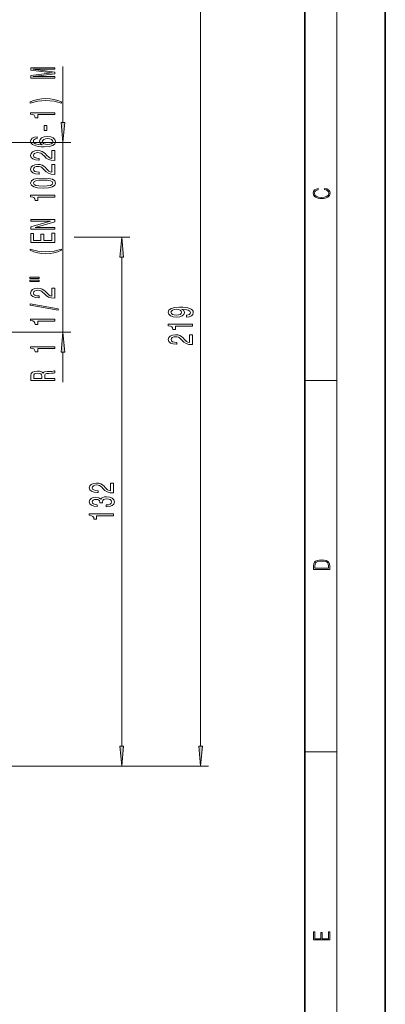
# Model space of a CAD drawing. Extents: x 0 to 210, y 0 to 297.
# Drawn here: x 165 to 210, y 71 to 193 of the extents above; entities that cross this region are included whole.
import ezdxf

# ---------------------------------------------------------------- set-up
doc = ezdxf.new("R2010")
doc.units = 0

msp = doc.modelspace()

# ---------------------------------------------------------------- linework, layer by layer
at = {"color": 7, "lineweight": 35}
for p, q in [((210, 0), (210, 297)), ((200, 10), (200, 287))]:
    msp.add_line(p, q, dxfattribs=at)
at = {"color": 7, "lineweight": 13}
for p, q in [((204, 6), (204, 291)), ((187.060226, 103.05201), (187.060226, 207.545929)), ((169.960892, 180.58551), (169.960892, 187.524109)), ((161.226166, 178.095016), (170.960892, 178.095016)), ((169.960892, 154.52803), (169.960892, 178.095016)), ((171.363663, 166.311523), (178.259705, 166.311523)), ((177.259705, 103.05201), (177.259705, 163.82103)), ((161.226166, 154.52803), (170.960892, 154.52803)), ((169.960892, 148.312286), (169.960892, 152.037537)), ((200, 148.5), (204, 148.5)), ((200, 102.333336), (204, 102.333336)), ((112.509666, 100.561523), (178.259705, 100.561523)), ((112.509666, 100.561523), (188.060226, 100.561523))]:
    msp.add_line(p, q, dxfattribs=at)
for points in [[(168.960892, 186.095001), (168.960892, 186.294708), (166.237549, 186.294708), (168.960892, 186.631897), (168.960892, 186.85495), (166.237549, 187.189529), (168.960892, 187.189529), (168.960892, 187.39183), (165.960892, 187.39183), (165.960892, 187.075409), (168.606415, 186.743408), (165.960892, 186.414017), (165.960892, 186.095001)], [(169.795197, 183.133911), (169.319672, 183.320648), (168.848511, 183.452927), (168.360016, 183.530731), (167.841293, 183.556671), (167.326889, 183.530731), (166.834091, 183.452927), (166.362915, 183.320648), (165.887405, 183.133911), (165.887405, 182.970505), (166.345612, 183.115753), (166.829773, 183.219498), (167.331207, 183.281738), (167.841293, 183.305084), (168.351379, 183.281738), (168.857147, 183.219498), (169.336975, 183.113159), (169.795197, 182.970505)], [(168.960892, 181.562576), (168.960892, 181.798599), (165.93927, 181.798599), (165.93927, 181.622238), (166.202972, 181.575546), (166.380203, 181.482178), (166.483948, 181.339523), (166.518524, 181.14241), (166.825439, 181.14241), (166.825439, 181.562576)], [(167.970978, 179.584045), (167.970978, 180.211716), (167.629486, 180.211716), (167.629486, 179.584045)], [(169.743011, 180.58551), (169.960892, 178.095016), (170.178772, 180.58551)], [(166.769257, 178.808975), (166.419098, 178.759689), (166.159729, 178.645569), (165.995483, 178.469208), (165.93927, 178.240967), (165.969543, 178.087936), (166.051666, 177.955658), (166.185669, 177.838943), (166.375885, 177.740387), (166.613632, 177.662582), (166.903259, 177.605515), (167.244751, 177.569214), (167.629486, 177.558838), (168.243317, 177.600327), (168.688568, 177.727417), (168.956573, 177.932312), (169.047348, 178.212433), (168.969543, 178.46402), (168.766357, 178.655945), (168.446472, 178.780441), (168.040146, 178.824539), (167.629486, 178.780441), (167.313919, 178.661133), (167.115067, 178.47699), (167.045898, 178.248749), (167.132355, 178.00235), (167.378754, 177.818192), (166.903259, 177.857101), (166.561752, 177.940094), (166.358582, 178.067184), (166.289429, 178.243561), (166.324005, 178.373245), (166.41478, 178.471802), (166.566071, 178.536636), (166.769257, 178.570358)], [(168.044464, 178.572952), (168.316803, 178.544418), (168.524292, 178.471802), (168.662628, 178.355087), (168.705841, 178.209839), (168.662628, 178.056808), (168.528625, 177.940094), (168.321121, 177.864883), (168.048798, 177.841537), (167.780777, 177.867477), (167.577606, 177.940094), (167.447922, 178.059402), (167.400375, 178.220215), (167.447922, 178.360275), (167.573273, 178.471802), (167.776459, 178.544418)], [(168.960892, 175.842255), (168.960892, 177.079437), (168.589142, 177.079437), (168.589142, 176.101624), (168.385956, 176.156097), (168.217377, 176.249466), (167.910461, 176.537354), (167.780777, 176.690384), (167.594894, 176.861572), (167.378754, 176.983475), (167.123718, 177.053497), (166.834091, 177.079437), (166.470978, 177.035339), (166.185669, 176.913437), (166.00412, 176.7267), (165.93927, 176.485489), (166.012756, 176.236496), (166.215942, 176.047165), (166.540146, 175.925262), (166.968094, 175.883759), (167.028625, 175.883759), (167.028625, 176.119781), (166.994034, 176.119781), (166.700089, 176.143127), (166.483948, 176.21315), (166.345612, 176.324677), (166.298065, 176.472519), (166.341293, 176.622955), (166.449371, 176.734482), (166.61795, 176.807098), (166.829773, 176.833038), (167.028625, 176.81488), (167.197205, 176.76561), (167.344177, 176.682602), (167.473862, 176.568481), (167.612183, 176.415466), (167.880203, 176.161285), (168.165497, 175.982315), (168.511322, 175.875977), (168.947922, 175.842255)], [(168.960892, 174.130875), (168.960892, 175.368057), (168.589142, 175.368057), (168.589142, 174.390244), (168.385956, 174.444702), (168.217377, 174.538086), (167.910461, 174.825974), (167.780777, 174.979004), (167.594894, 175.150177), (167.378754, 175.272095), (167.123718, 175.342117), (166.834091, 175.368057), (166.470978, 175.323959), (166.185669, 175.202057), (166.00412, 175.01532), (165.93927, 174.774109), (166.012756, 174.525116), (166.215942, 174.33577), (166.540146, 174.213867), (166.968094, 174.172379), (167.028625, 174.172379), (167.028625, 174.408401), (166.994034, 174.408401), (166.700089, 174.431747), (166.483948, 174.50177), (166.345612, 174.613297), (166.298065, 174.761139), (166.341293, 174.911575), (166.449371, 175.023102), (166.61795, 175.095718), (166.829773, 175.121658), (167.028625, 175.1035), (167.197205, 175.054214), (167.344177, 174.971222), (167.473862, 174.857101), (167.612183, 174.704071), (167.880203, 174.44989), (168.165497, 174.270935), (168.511322, 174.164597), (168.947922, 174.130875)], [(167.495483, 172.427277), (168.174149, 172.466187), (168.658295, 172.588074), (168.95224, 172.782608), (169.047348, 173.052353), (168.95224, 173.319489), (168.658295, 173.514023), (168.174149, 173.633331), (167.495483, 173.67482), (166.821121, 173.633331), (166.553101, 173.584045), (166.332642, 173.514023), (166.038696, 173.319489), (165.93927, 173.052353), (166.038696, 172.782608), (166.336975, 172.588074), (166.821121, 172.466187)], [(167.495483, 172.67627), (166.972412, 172.697021), (166.596344, 172.761856), (166.375885, 172.878571), (166.298065, 173.052353), (166.375885, 173.223526), (166.596344, 173.34024), (166.972412, 173.40509), (167.495483, 173.425827), (168.022858, 173.40509), (168.398926, 173.34024), (168.619385, 173.223526), (168.692871, 173.052353), (168.619385, 172.878571), (168.398926, 172.761856), (168.022858, 172.697021)], [(168.960892, 171.294281), (168.960892, 171.530304), (165.93927, 171.530304), (165.93927, 171.353928), (166.202972, 171.307251), (166.380203, 171.213867), (166.483948, 171.071228), (166.518524, 170.8741), (166.825439, 170.8741), (166.825439, 171.294281)], [(202.439102, 172.234772), (202.669983, 172.193054), (202.842438, 172.099167), (202.948151, 171.959396), (202.984299, 171.779984), (202.925888, 171.563004), (202.753433, 171.400284), (202.469696, 171.295975), (202.085831, 171.260513), (201.707535, 171.295975), (201.432144, 171.398193), (201.262466, 171.558838), (201.204056, 171.775803), (201.237427, 171.946884), (201.332016, 172.082489), (201.482224, 172.176361), (201.676941, 172.220169), (201.676941, 172.355774), (201.415466, 172.30571), (201.215179, 172.186798), (201.087219, 172.007385), (201.039932, 171.775803), (201.112259, 171.504593), (201.198486, 171.391937), (201.3181, 171.295975), (201.646332, 171.164536), (201.854965, 171.129074), (202.088623, 171.118637), (202.327835, 171.129074), (202.536453, 171.164536), (202.870255, 171.293884), (203.078888, 171.500427), (203.148422, 171.771637), (203.098358, 172.011551), (202.962051, 172.195145), (202.739517, 172.316147), (202.439102, 172.370377)], [(168.960892, 167.326843), (168.960892, 167.542114), (166.501236, 167.542114), (168.960892, 168.232025), (168.960892, 168.509552), (165.960892, 168.509552), (165.960892, 168.291687), (168.420547, 168.291687), (165.960892, 167.609543), (165.960892, 167.326843)], [(168.960892, 165.66214), (168.960892, 166.80336), (168.597778, 166.80336), (168.597778, 165.900757), (167.58194, 165.900757), (167.58194, 166.704788), (167.223145, 166.704788), (167.223145, 165.900757), (166.324005, 165.900757), (166.324005, 166.782608), (165.960892, 166.782608), (165.960892, 165.66214)], [(177.4776, 163.82103), (177.259705, 166.311523), (177.041809, 163.82103)], [(169.795197, 164.684769), (169.795197, 164.84816), (169.336975, 164.700333), (168.857147, 164.596588), (168.351379, 164.531738), (167.841293, 164.510986), (167.331207, 164.531738), (166.829773, 164.596588), (166.345612, 164.700333), (165.887405, 164.84816), (165.887405, 164.684769), (166.362915, 164.495422), (166.834091, 164.363159), (167.326889, 164.285339), (167.841293, 164.261993), (168.360016, 164.285339), (168.848511, 164.363159), (169.319672, 164.495422)], [(165.852814, 161.173813), (167.028625, 161.173813), (167.028625, 161.347595), (165.852814, 161.347595)], [(165.852814, 160.797729), (167.028625, 160.797729), (167.028625, 160.974106), (165.852814, 160.974106)], [(168.960892, 158.728424), (168.960892, 159.965607), (168.589142, 159.965607), (168.589142, 158.987793), (168.385956, 159.042252), (168.217377, 159.135635), (167.910461, 159.423523), (167.780777, 159.576553), (167.594894, 159.747742), (167.378754, 159.869629), (167.123718, 159.939667), (166.834091, 159.965607), (166.470978, 159.921509), (166.185669, 159.799606), (166.00412, 159.612869), (165.93927, 159.371658), (166.012756, 159.122665), (166.215942, 158.933319), (166.540146, 158.811417), (166.968094, 158.769928), (167.028625, 158.769928), (167.028625, 159.005951), (166.994034, 159.005951), (166.700089, 159.029297), (166.483948, 159.099319), (166.345612, 159.210846), (166.298065, 159.358688), (166.341293, 159.509125), (166.449371, 159.620651), (166.61795, 159.693268), (166.829773, 159.719208), (167.028625, 159.70105), (167.197205, 159.651764), (167.344177, 159.568771), (167.473862, 159.454651), (167.612183, 159.30162), (167.880203, 159.04744), (168.165497, 158.868484), (168.511322, 158.762146), (168.947922, 158.728424)], [(169.362915, 157.245285), (169.362915, 157.42424), (165.878754, 158.05191), (165.878754, 157.870361)], [(185.316711, 156.387878), (185.658203, 156.426788), (185.921906, 156.538315), (186.086166, 156.714676), (186.146683, 156.948105), (186.116425, 157.101135), (186.038605, 157.238602), (185.904602, 157.355316), (185.714417, 157.453873), (185.476654, 157.531677), (185.182709, 157.588745), (184.84552, 157.622452), (184.456482, 157.635422), (183.84697, 157.591339), (183.401733, 157.464249), (183.133713, 157.261932), (183.038605, 156.984421), (183.116425, 156.73024), (183.323914, 156.538315), (183.643799, 156.413818), (184.045807, 156.372314), (184.4608, 156.413818), (184.776367, 156.535721), (184.97522, 156.71727), (185.040054, 156.948105), (184.957916, 157.19191), (184.707199, 157.376068), (185.187027, 157.334564), (185.528534, 157.251572), (185.731689, 157.124481), (185.796539, 156.950699), (185.766281, 156.815826), (185.671173, 156.71727), (185.519882, 156.652435), (185.316711, 156.626495)], [(184.041504, 156.623901), (183.773483, 156.649841), (183.561676, 156.722458), (183.427658, 156.836578), (183.380112, 156.984421), (183.427658, 157.137451), (183.561676, 157.254166), (183.769165, 157.326782), (184.03717, 157.355316), (184.309509, 157.326782), (184.512665, 157.254166), (184.638031, 157.134857), (184.681274, 156.976639), (184.638031, 156.833984), (184.512665, 156.722458), (184.313828, 156.649841)], [(168.960892, 155.89183), (168.960892, 156.127853), (165.93927, 156.127853), (165.93927, 155.951477), (166.202972, 155.9048), (166.380203, 155.811417), (166.483948, 155.668777), (166.518524, 155.471649), (166.825439, 155.471649), (166.825439, 155.89183)], [(186.060226, 155.252289), (186.060226, 155.488312), (183.038605, 155.488312), (183.038605, 155.311935), (183.302307, 155.265259), (183.479538, 155.171875), (183.583282, 155.029236), (183.617859, 154.832108), (183.924774, 154.832108), (183.924774, 155.252289)], [(170.178772, 152.037537), (169.960892, 154.52803), (169.743011, 152.037537)], [(186.060226, 152.954727), (186.060226, 154.19191), (185.688477, 154.19191), (185.688477, 153.214096), (185.485291, 153.26857), (185.316711, 153.361938), (185.009796, 153.649841), (184.880112, 153.802856), (184.694229, 153.974045), (184.478088, 154.095947), (184.223053, 154.16597), (183.933426, 154.19191), (183.570312, 154.147812), (183.285004, 154.025909), (183.103455, 153.839172), (183.038605, 153.597961), (183.112091, 153.348969), (183.315277, 153.159637), (183.639481, 153.037735), (184.067429, 152.996231), (184.12796, 152.996231), (184.12796, 153.232254), (184.093369, 153.232254), (183.799423, 153.2556), (183.583282, 153.325623), (183.444946, 153.437149), (183.3974, 153.584991), (183.440628, 153.735428), (183.548706, 153.846954), (183.717285, 153.919571), (183.929108, 153.945511), (184.12796, 153.927353), (184.296539, 153.878082), (184.443512, 153.795074), (184.573196, 153.680954), (184.711517, 153.527939), (184.979538, 153.273758), (185.264832, 153.094788), (185.610657, 152.988449), (186.047256, 152.954727)], [(168.960892, 152.469055), (168.960892, 152.705078), (165.93927, 152.705078), (165.93927, 152.528717), (166.202972, 152.482025), (166.380203, 152.388657), (166.483948, 152.246002), (166.518524, 152.048889), (166.825439, 152.048889), (166.825439, 152.469055)], [(168.960892, 148.514587), (168.960892, 148.755798), (167.694321, 148.755798), (167.694321, 149.002197), (167.707291, 149.183746), (167.767807, 149.297882), (167.910461, 149.360123), (168.165497, 149.386063), (168.55455, 149.399033), (168.809601, 149.414597), (168.960892, 149.445709), (168.960892, 149.718048), (168.878754, 149.718048), (168.757721, 149.658386), (168.532928, 149.63765), (168.048798, 149.619492), (167.690002, 149.575394), (167.577606, 149.515747), (167.495483, 149.422363), (167.387405, 149.526123), (167.236115, 149.59874), (167.045898, 149.645432), (166.816803, 149.66098), (166.45369, 149.62468), (166.181351, 149.520935), (166.01709, 149.349747), (165.960892, 149.116318), (165.960892, 148.514587)], [(166.328323, 149.048889), (166.354263, 149.207092), (166.436401, 149.318619), (166.587692, 149.388657), (166.825439, 149.412003), (167.076172, 149.386063), (167.227463, 149.316025), (167.305267, 149.196716), (167.326889, 149.033325), (167.326889, 148.755798), (166.328323, 148.755798)], [(176.259705, 134.515045), (176.259705, 135.752228), (175.887939, 135.752228), (175.887939, 134.774414), (175.684784, 134.828888), (175.51619, 134.922256), (175.209274, 135.210159), (175.07959, 135.363174), (174.893707, 135.534363), (174.677582, 135.656265), (174.422531, 135.726288), (174.132904, 135.752228), (173.769791, 135.70813), (173.484497, 135.586243), (173.302933, 135.39949), (173.238098, 135.158279), (173.311584, 134.909286), (173.51474, 134.719955), (173.838959, 134.598053), (174.266907, 134.556549), (174.327423, 134.556549), (174.327423, 134.792572), (174.292847, 134.792572), (173.998901, 134.815918), (173.782761, 134.885941), (173.64444, 134.997467), (173.596878, 135.145309), (173.640106, 135.295746), (173.748169, 135.407272), (173.916763, 135.479889), (174.128571, 135.505829), (174.327423, 135.487671), (174.496017, 135.4384), (174.64299, 135.355392), (174.772675, 135.241272), (174.911011, 135.088257), (175.179016, 134.834076), (175.464325, 134.655106), (175.810135, 134.548767), (176.246735, 134.515045)], [(175.317352, 132.782928), (175.347595, 132.782928), (175.762589, 132.824417), (176.073822, 132.94632), (176.272675, 133.138245), (176.346161, 133.392426), (176.272675, 133.66217), (176.082474, 133.864471), (175.779877, 133.994156), (175.390839, 134.040848), (175.135788, 134.020096), (174.928284, 133.963043), (174.768341, 133.869659), (174.651642, 133.745163), (174.418213, 133.913757), (174.046448, 133.973404), (173.709274, 133.934509), (173.454224, 133.822983), (173.294281, 133.641418), (173.238098, 133.392426), (173.307251, 133.158997), (173.497467, 132.980042), (173.800049, 132.863327), (174.202057, 132.824417), (174.23233, 132.824417), (174.23233, 133.055252), (173.955673, 133.076004), (173.756821, 133.143433), (173.635788, 133.25238), (173.59256, 133.405396), (173.627136, 133.540268), (173.717926, 133.638824), (173.864899, 133.698486), (174.063736, 133.721832), (174.275558, 133.698486), (174.418213, 133.63623), (174.504669, 133.527298), (174.530609, 133.379456), (174.526276, 133.278305), (174.867767, 133.278305), (174.859131, 133.405396), (174.898041, 133.568802), (175.00177, 133.690704), (175.170364, 133.763321), (175.390839, 133.789261), (175.641541, 133.760727), (175.827423, 133.685516), (175.944153, 133.566208), (175.983047, 133.40799), (175.939819, 133.244598), (175.810135, 133.125275), (175.602646, 133.050064), (175.317352, 133.021545)], [(176.259705, 131.678452), (176.259705, 131.914474), (173.238098, 131.914474), (173.238098, 131.738098), (173.50177, 131.691422), (173.679016, 131.598053), (173.782761, 131.455399), (173.817352, 131.25827), (174.124268, 131.25827), (174.124268, 131.678452)], [(201.092789, 125.368179), (201.092789, 125.01561), (203.092789, 125.01561), (203.092789, 125.42868), (203.078888, 125.683205), (203.006561, 125.87722), (202.867477, 126.010742), (202.667191, 126.110878), (202.408508, 126.171379), (202.088623, 126.192245), (201.790985, 126.171379), (201.543411, 126.117134), (201.345917, 126.027428), (201.201279, 125.908516), (201.109482, 125.71032), (201.092789, 125.470406)], [(202.928665, 125.153297), (201.256912, 125.153297), (201.256912, 125.42868), (201.270813, 125.658165), (201.345917, 125.833412), (201.46553, 125.927292), (201.629639, 125.994049), (201.838272, 126.035774), (202.094177, 126.050377), (202.361221, 126.035774), (202.575409, 125.994049), (202.739517, 125.923119), (202.853561, 125.822983), (202.917542, 125.660255), (202.928665, 125.443283)], [(177.041809, 103.05201), (177.259705, 100.561523), (177.4776, 103.05201)], [(186.842346, 103.05201), (187.060226, 100.561523), (187.278107, 103.05201)], [(203.092789, 78.944908), (203.092789, 79.952553), (202.928665, 79.952553), (202.928665, 79.082596), (202.147034, 79.082596), (202.147034, 79.8545), (201.98291, 79.8545), (201.98291, 79.082596), (201.256912, 79.082596), (201.256912, 79.927521), (201.092789, 79.927521), (201.092789, 78.944908)]]:
    msp.add_lwpolyline(points, close=True, dxfattribs=at)
for points in [[(169.743011, 180.58551), (169.960892, 178.095016), (169.743011, 180.58551), (170.178772, 180.58551)], [(177.4776, 163.82103), (177.259705, 166.311523), (177.4776, 163.82103), (177.041809, 163.82103)], [(170.178772, 152.037537), (169.960892, 154.52803), (170.178772, 152.037537), (169.743011, 152.037537)], [(177.041809, 103.05201), (177.259705, 100.561523), (177.041809, 103.05201), (177.4776, 103.05201)], [(186.842346, 103.05201), (187.060226, 100.561523), (186.842346, 103.05201), (187.278107, 103.05201)]]:
    msp.add_solid(points, dxfattribs=at)

doc.saveas('drawing.dxf')
